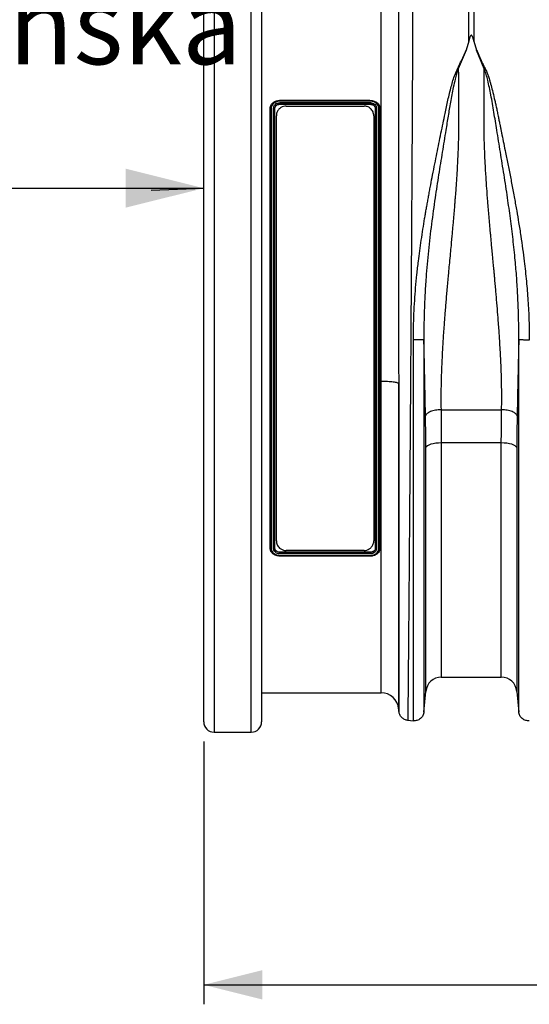
# Model space of a CAD drawing. Units: millimetres. Extents: x 781 to 11910, y 772 to 5134.
# Drawn here: x 1962 to 2223, y 2491 to 2996 of the extents above; entities that cross this region are included whole.
import ezdxf

# ---------------------------------------------------------------- set-up
doc = ezdxf.new("R2010")
doc.units = ezdxf.units.MM
doc.layers.get('0').update_dxf_attribs({"linetype": 'CONTINUOUS'})
doc.layers.add('ACO_DIMS', color=8, linetype='CONTINUOUS')
doc.layers.add('ACO_DRAINAGE', color=7, linetype='CONTINUOUS')
doc.styles.add('SLDTEXTSTYLE0', font='TXT', dxfattribs={"width": 0.605})

# ---------------------------------------------------------------- blocks, each defined once
blk = doc.blocks.new('ACO_-_32811_-_FRONT')
at = {"layer": 'ACO_DRAINAGE', "linetype": 'Continuous'}
for p, q in [((-1023.2, 386.23), (-1023.2, -28.23)), ((-1004.12, -28.23), (-1004.12, 386.23)), ((-1028.5, -22.93), (-1028.5, 380.93)), ((-998.82, 380.93), (-998.82, -22.93)), ((-892.56, 326.32), (-892.56, 360.45)), ((-889.95, 360.45), (-889.95, 326.32)), ((-892.56, 326.32), (-893.98, 321.62)), ((-889.95, 326.32), (-888.52, 321.6)), ((-893.98, 321.62), (-897.93, 312.03)), ((-884.59, 312.03), (-888.52, 321.6)), ((-989.26, 295.94), (-943.25, 295.94)), ((-989.26, 295.71), (-989.26, 295.94)), ((-989.26, 295.71), (-989.26, 295.71)), ((-989.26, 295.71), (-943.26, 295.71)), ((-989.26, 294.77), (-943.25, 294.77)), ((-989.26, 293.97), (-989.26, 293.97)), ((-989.26, 293.97), (-989.25, 293.91)), ((-943.26, 293.97), (-989.26, 293.97)), ((-943.27, 295.53), (-989.25, 295.53)), ((-989.25, 293.91), (-943.26, 293.91)), ((-986.26, 293), (-946.26, 293)), ((-943.26, 295.71), (-943.25, 295.94)), ((-943.26, 295.71), (-943.26, 295.71)), ((-943.26, 293.97), (-943.26, 293.91)), ((-943.26, 293.97), (-943.26, 293.97)), ((-994.34, 291.75), (-994.48, 291.77)), ((-992.17, 291.74), (-992.03, 291.76)), ((-991.26, 70), (-991.26, 288)), ((-941.26, 288), (-941.26, 70)), ((-940.35, 291.74), (-940.48, 291.76)), ((-938.17, 291.75), (-938.03, 291.77)), ((-937.49, -8), (-937.49, 151.88)), ((-928.52, 150.69), (-928.52, -16.22)), ((-906.79, 137.2), (-875.72, 137.2)), ((-914.34, 118.25), (-914.61, 117.77)), ((-914.61, -7.27), (-914.61, 117.77)), ((-913.8, 118.7), (-914.34, 118.25)), ((-913.03, 119.11), (-913.8, 118.7)), ((-912.03, 119.47), (-913.03, 119.11)), ((-910.85, 119.77), (-912.03, 119.47)), ((-909.53, 119.98), (-910.85, 119.77)), ((-908.11, 120.11), (-909.53, 119.98)), ((-906.64, 120.16), (-908.11, 120.11)), ((-875.87, 120.16), (-906.64, 120.16)), ((-906.64, 120.16), (-906.64, 0)), ((-875.87, 0), (-875.87, 120.16)), ((-874.4, 120.11), (-875.87, 120.16)), ((-872.98, 119.98), (-874.4, 120.11)), ((-871.66, 119.77), (-872.98, 119.98)), ((-870.48, 119.47), (-871.66, 119.77)), ((-869.49, 119.11), (-870.48, 119.47)), ((-868.71, 118.7), (-869.49, 119.11)), ((-868.18, 118.25), (-868.71, 118.7)), ((-867.91, 117.77), (-868.18, 118.25)), ((-867.91, 117.77), (-867.91, -7.27)), ((-994.34, 66.25), (-994.48, 66.23)), ((-992.17, 66.26), (-992.03, 66.24)), ((-940.35, 66.26), (-940.48, 66.24)), ((-938.17, 66.25), (-938.03, 66.23)), ((-943.26, 64.09), (-989.26, 64.09)), ((-989.26, 64.03), (-989.26, 64.09)), ((-989.26, 64.03), (-989.26, 64.03)), ((-989.26, 64.03), (-943.26, 64.03)), ((-943.25, 63.23), (-989.26, 63.23)), ((-989.26, 62.29), (-989.26, 62.29)), ((-989.26, 62.29), (-989.26, 62.06)), ((-943.26, 62.29), (-989.26, 62.29)), ((-943.25, 62.06), (-989.26, 62.06)), ((-989.25, 62.47), (-943.26, 62.47)), ((-946.26, 65), (-986.26, 65)), ((-943.26, 64.03), (-943.26, 64.09)), ((-943.26, 64.03), (-943.26, 64.03)), ((-943.26, 62.29), (-943.26, 62.29)), ((-943.26, 62.29), (-943.25, 62.06)), ((-906.64, 0), (-875.87, 0)), ((-998.82, -8), (-937.49, -8)), ((-915.58, -17.92), (-914.61, -7.27)), ((-867.91, -7.27), (-866.93, -17.92)), ((-928.52, -16.22), (-928.39, -17.69)), ((-923.95, -22.14), (-921, -22.4)), ((-1023.2, -28.23), (-1004.12, -28.23))]:
    blk.add_line(p, q, dxfattribs=at)
for centre, radius, start, end in [((-906.64, -8), 8, 90, 174.7592), ((-875.87, -8), 8, 5.2408, 90), ((-937.49, -17), 9, 5, 90), ((-1023.2, -22.93), 5.3, 180, 270), ((-1004.12, -22.93), 5.3, 270, 0)]:
    blk.add_arc(centre, radius, start, end, dxfattribs=at)
for points, knots in [([(-921.35, 358.21), (-921.35, 356.32), (-921.35, 352.49), (-921.36, 345.85), (-921.38, 338.44), (-921.41, 330.19), (-921.44, 321.29), (-921.49, 311.81), (-921.53, 301.81), (-921.58, 292.32), (-921.63, 283.59), (-921.66, 277.84), (-921.68, 274.02), (-921.69, 272.21), (-921.7, 270.39), (-921.71, 268.56), (-921.72, 266.71), (-921.73, 264.85), (-921.75, 260.88), (-921.79, 254.43), (-921.85, 245.07), (-921.91, 234.61), (-921.99, 223.03), (-922.06, 211.1), (-922.14, 198.97), (-922.22, 186.78), (-922.31, 173.88), (-922.4, 160.32), (-922.5, 146.17), (-922.6, 131.74), (-922.7, 117.56), (-922.8, 104.13), (-922.89, 91.7), (-922.98, 80.27), (-923.06, 69.81), (-923.14, 59.98), (-923.21, 50.81), (-923.28, 42.36), (-923.34, 35.68), (-923.38, 30.48), (-923.41, 27.46), (-923.42, 25.61), (-923.43, 24.78), (-923.44, 23.98), (-923.45, 23.19), (-923.45, 22.42), (-923.46, 21.67), (-923.49, 18.18), (-923.54, 12.29), (-923.6, 4.71), (-923.66, -1.87), (-923.71, -7.49), (-923.75, -12.16), (-923.79, -15.9), (-923.82, -18.75), (-923.84, -20.72), (-923.85, -21.93), (-923.85, -22.08), (-923.86, -22.15)], [0, 0, 0, 0, 0.0224046, 0.0453886, 0.0689522, 0.093095, 0.1178171, 0.1414142, 0.1655156, 0.1901214, 0.2066392, 0.2233767, 0.2271645, 0.2309635, 0.2347735, 0.2385946, 0.2424268, 0.24627, 0.2501243, 0.2669052, 0.2855142, 0.3059512, 0.3282157, 0.3523076, 0.373781, 0.3965231, 0.4205337, 0.4458126, 0.4723596, 0.5001743, 0.5280291, 0.5546064, 0.5799062, 0.6039285, 0.6266736, 0.6481415, 0.6706686, 0.6915938, 0.7109173, 0.7227941, 0.733973, 0.7363868, 0.7387653, 0.7411088, 0.743417, 0.7456901, 0.747928, 0.7501307, 0.7771537, 0.803724, 0.8298417, 0.8555068, 0.8807195, 0.9054799, 0.9297881, 0.9536441, 0.977048, 1, 1, 1, 1]), ([(-928.56, 352.21), (-928.56, 350.89), (-928.56, 348.26), (-928.56, 343.9), (-928.56, 339.24), (-928.56, 332.77), (-928.56, 324.95), (-928.56, 316.06), (-928.55, 308.07), (-928.55, 300.68), (-928.55, 293.52), (-928.55, 284.54), (-928.55, 272.93), (-928.55, 260.78), (-928.55, 250.69), (-928.55, 242.89), (-928.54, 234.96), (-928.54, 224.41), (-928.54, 211.1), (-928.54, 197.61), (-928.53, 186.67), (-928.53, 178.33), (-928.53, 169.98), (-928.53, 160.74), (-928.52, 154.33), (-928.52, 150.69)], [0, 0, 0, 0, 0.034852, 0.06977, 0.104886, 0.140068, 0.206677, 0.25723, 0.299787, 0.342344, 0.376829, 0.411313, 0.47797, 0.545084, 0.579407, 0.61373, 0.648241, 0.682752, 0.74948, 0.816667, 0.851028, 0.885389, 0.91994, 0.95449, 1, 1, 1, 1]), ([(-937.49, 151.88), (-937.49, 155.37), (-937.49, 163.98), (-937.49, 177.87), (-937.49, 193.55), (-937.48, 209.31), (-937.48, 224.82), (-937.48, 239.9), (-937.47, 254.51), (-937.47, 268.76), (-937.46, 282.33), (-937.46, 295.06), (-937.46, 306.96), (-937.45, 318.09), (-937.45, 326.61), (-937.45, 332.92), (-937.45, 337.39), (-937.45, 341.6), (-937.45, 344.15), (-937.45, 345.42)], [0, 0, 0, 0, 0.045431, 0.11209, 0.179211, 0.247792, 0.316878, 0.383536, 0.450658, 0.519239, 0.588324, 0.654983, 0.722104, 0.790685, 0.859771, 0.894662, 0.929619, 0.964776, 1, 1, 1, 1]), ([(-889.95, 326.32), (-890.08, 326.83), (-890.26, 327.52), (-890.54, 328.31), (-890.69, 328.67), (-890.81, 328.91), (-890.92, 329.08), (-891.01, 329.2), (-891.11, 329.27), (-891.18, 329.3), (-891.25, 329.31), (-891.31, 329.31), (-891.39, 329.28), (-891.54, 329.17), (-891.9, 328.63), (-892.21, 327.65), (-892.45, 326.76), (-892.56, 326.32)], [0, 0, 0, 0, 0.244206, 0.326666, 0.382759, 0.420852, 0.446908, 0.471729, 0.483219, 0.492565, 0.498986, 0.50543, 0.513413, 0.527438, 0.573793, 0.792812, 1, 1, 1, 1]), ([(-921, 172.98), (-920.98, 175.19), (-920.95, 179.65), (-920.71, 186.41), (-920.33, 193.14), (-919.82, 199.86), (-919.18, 206.58), (-918.46, 212.88), (-917.71, 218.77), (-916.93, 224.28), (-916.09, 229.83), (-915.37, 234.28), (-914.8, 237.6), (-914.4, 239.93), (-913.98, 242.33), (-913.53, 244.8), (-913.07, 247.35), (-912.58, 249.97), (-911.94, 253.38), (-911.06, 257.89), (-910, 263.25), (-908.91, 268.69), (-907.85, 273.9), (-906.81, 279.05), (-905.77, 284.15), (-904.63, 289.81), (-903.27, 296.13), (-901.6, 302.84), (-899.8, 309.42), (-896.61, 315.53), (-894.86, 319.58), (-893.98, 321.62)], [0, 0, 0, 0, 0.040013, 0.080836, 0.122491, 0.162238, 0.203243, 0.245524, 0.278228, 0.312459, 0.348222, 0.382494, 0.396791, 0.411626, 0.427, 0.442913, 0.459365, 0.476358, 0.49389, 0.526241, 0.565281, 0.601009, 0.636328, 0.672237, 0.708229, 0.743973, 0.794027, 0.84707, 0.896125, 0.947766, 1, 1, 1, 1]), ([(-888.52, 321.6), (-888.24, 321.08), (-887.67, 320.01), (-887.08, 318.39), (-886.38, 316.78), (-885.65, 315.18), (-884.87, 313.54), (-883.94, 311.8), (-883.16, 310), (-882.46, 308.02), (-881.89, 306.19), (-881.2, 303.81), (-880.4, 300.81), (-879.7, 297.94), (-879.23, 295.88), (-878.99, 294.84), (-878.75, 293.76), (-878.5, 292.65), (-878.26, 291.5), (-878, 290.32), (-877.75, 289.09), (-877.44, 287.58), (-877.06, 285.75), (-876.65, 283.72), (-876.26, 281.78), (-875.9, 279.98), (-875.36, 277.33), (-874.63, 273.72), (-873.79, 269.59), (-873.04, 265.85), (-872.38, 262.56), (-871.72, 259.25), (-871.07, 255.93), (-870.2, 251.41), (-869.16, 245.84), (-868.01, 239.37), (-866.92, 232.93), (-865.9, 226.44), (-864.95, 219.82), (-863.95, 212.09), (-862.98, 203.27), (-862.16, 193.12), (-861.62, 183.06), (-861.55, 176.29), (-861.52, 172.96)], [0, 0, 0, 0, 0.013826, 0.028053, 0.040943, 0.054636, 0.068415, 0.082221, 0.098385, 0.112462, 0.129792, 0.141603, 0.168068, 0.198878, 0.206392, 0.214125, 0.222077, 0.230248, 0.238638, 0.247247, 0.256075, 0.265289, 0.280057, 0.295432, 0.308527, 0.321183, 0.333331, 0.364158, 0.396176, 0.418186, 0.440192, 0.462404, 0.484411, 0.506153, 0.551445, 0.592953, 0.630684, 0.674122, 0.715391, 0.754502, 0.817448, 0.877523, 0.939601, 1, 1, 1, 1]), ([(-897.93, 312.03), (-898.24, 311.17), (-898.86, 309.45), (-899.67, 306.3), (-900.76, 301.53), (-901.94, 295.25), (-903.17, 287.9), (-904.51, 279.42), (-906.15, 269.42), (-908.03, 257.82), (-909.92, 245.5), (-911.73, 232.49), (-913.34, 218.84), (-914.43, 206.67), (-915.09, 196.08), (-915.44, 187.46), (-915.57, 180.7), (-915.59, 176.45), (-915.59, 174.41), (-915.58, 173.51), (-915.58, 173.12)], [0, 0, 0, 0, 0.022961, 0.045616, 0.080983, 0.143801, 0.199697, 0.255618, 0.340353, 0.424878, 0.509037, 0.602649, 0.695425, 0.78724, 0.847307, 0.906965, 0.959162, 0.982048, 0.992104, 1, 1, 1, 1]), ([(-897.93, 312.03), (-897.92, 310.69), (-897.91, 308), (-897.89, 303.84), (-897.87, 299.59), (-897.84, 294.87), (-897.81, 290.6), (-897.79, 287.05), (-897.78, 284.9), (-897.78, 282.87), (-897.8, 280.71), (-897.84, 278.14), (-897.9, 275.51), (-898, 272.25), (-898.15, 268.29), (-898.38, 263.57), (-898.67, 258.6), (-899, 253.55), (-899.3, 249.4), (-899.54, 246.2), (-899.73, 243.83), (-899.92, 241.39), (-900.13, 238.87), (-900.35, 236.28), (-900.59, 233.6), (-900.83, 230.85), (-901.09, 228), (-901.37, 224.89), (-901.7, 221.34), (-902.09, 217.17), (-902.5, 212.83), (-902.87, 208.88), (-903.2, 205.28), (-903.52, 201.79), (-903.84, 198.12), (-904.15, 194.55), (-904.44, 191.12), (-904.71, 187.83), (-904.96, 184.68), (-905.32, 179.91), (-905.76, 173.66), (-906.21, 166.11), (-906.55, 158.71), (-906.78, 151.41), (-906.88, 144.13), (-906.82, 139.48), (-906.79, 137.2)], [0, 0, 0, 0, 0.0276229, 0.0553065, 0.0830508, 0.1108556, 0.1457327, 0.1632798, 0.1763141, 0.185124, 0.200125, 0.2154252, 0.2310256, 0.2469267, 0.2729233, 0.3000883, 0.3284239, 0.357932, 0.385455, 0.3981673, 0.4112687, 0.4247594, 0.4386396, 0.4529092, 0.4675683, 0.4826169, 0.4980552, 0.5140663, 0.5333928, 0.5560347, 0.5818018, 0.6038512, 0.6200098, 0.6402864, 0.6603191, 0.6796266, 0.6982091, 0.7160667, 0.7331995, 0.7496077, 0.7940795, 0.8358032, 0.8747844, 0.9179984, 0.9597322, 1, 1, 1, 1]), ([(-875.72, 137.2), (-875.7, 139.1), (-875.64, 142.97), (-875.7, 148.98), (-875.84, 155.14), (-876.04, 160.34), (-876.24, 164.52), (-876.41, 167.73), (-876.6, 171.06), (-876.82, 174.49), (-877.06, 178.03), (-877.37, 182.34), (-877.78, 187.57), (-878.15, 192.09), (-878.42, 195.22), (-878.56, 196.76), (-878.69, 198.32), (-878.83, 199.92), (-878.98, 201.55), (-879.13, 203.21), (-879.29, 204.92), (-879.47, 206.92), (-879.71, 209.45), (-880.01, 212.72), (-880.35, 216.29), (-880.67, 219.79), (-880.96, 222.86), (-881.21, 225.57), (-881.62, 230.04), (-882.16, 236.15), (-882.79, 243.79), (-883.36, 251.28), (-883.86, 258.66), (-884.26, 265.95), (-884.61, 274.13), (-884.78, 283.21), (-884.68, 293.25), (-884.63, 302.92), (-884.6, 309.01), (-884.59, 312.03)], [0, 0, 0, 0, 0.033583, 0.068253, 0.10402, 0.138731, 0.15605, 0.173897, 0.192273, 0.211179, 0.230614, 0.250579, 0.281704, 0.316057, 0.324214, 0.332533, 0.341015, 0.34966, 0.358467, 0.367438, 0.376571, 0.386208, 0.399862, 0.417534, 0.439223, 0.457801, 0.474456, 0.489187, 0.501995, 0.547386, 0.589458, 0.628213, 0.672323, 0.713957, 0.75312, 0.814731, 0.875664, 0.938489, 1, 1, 1, 1]), ([(-866.93, 173.09), (-866.93, 173.83), (-866.92, 175.15), (-866.93, 177.51), (-866.95, 180.99), (-867.07, 187.24), (-867.39, 195.47), (-867.97, 204.85), (-868.77, 214.47), (-869.84, 224.66), (-871.18, 235.35), (-872.74, 246.43), (-874.49, 257.81), (-876.37, 269.41), (-878.11, 280.09), (-879.65, 289.86), (-881.13, 298.4), (-882.47, 304.77), (-883.56, 309.18), (-884.24, 311.08), (-884.59, 312.03)], [0, 0, 0, 0, 0.0147714, 0.0263887, 0.0471632, 0.0843587, 0.151132, 0.2111872, 0.2716727, 0.3442393, 0.4173705, 0.4909934, 0.5751382, 0.6596618, 0.744397, 0.8155483, 0.8867574, 0.9497627, 0.9747045, 1, 1, 1, 1]), ([(-994.48, 291.77), (-994.38, 292.4), (-994.18, 293.58), (-992.86, 294.92), (-991.26, 295.72), (-990, 295.92), (-989.34, 295.94), (-989.26, 295.94)], [0, 0, 0, 0, 0.287536, 0.539835, 0.75722, 0.972575, 1, 1, 1, 1]), ([(-994.34, 291.75), (-994.33, 291.85), (-994.3, 292.38), (-993.98, 293.41), (-993.28, 294.2), (-992.44, 294.87), (-991.43, 295.41), (-990.17, 295.68), (-989.43, 295.71), (-989.26, 295.71)], [0, 0, 0, 0, 0.045181, 0.258812, 0.469623, 0.501838, 0.715457, 0.931233, 1, 1, 1, 1]), ([(-989.25, 295.53), (-989.42, 295.52), (-990.1, 295.5), (-991.28, 295.25), (-992.21, 294.74), (-992.96, 294.13), (-993.57, 293.41), (-993.82, 292.53), (-993.85, 292.05), (-993.86, 291.96)], [0, 0, 0, 0, 0.071383, 0.288697, 0.503208, 0.535425, 0.744672, 0.953988, 1, 1, 1, 1]), ([(-992.66, 291.98), (-992.63, 292.25), (-992.58, 292.77), (-992.13, 293.57), (-991.35, 294.25), (-990.31, 294.69), (-989.59, 294.74), (-989.26, 294.77)], [0, 0, 0, 0, 0.184097, 0.360863, 0.603116, 0.817765, 1, 1, 1, 1]), ([(-989.26, 293.97), (-989.54, 293.95), (-990.16, 293.9), (-991.06, 293.54), (-991.71, 292.98), (-992.04, 292.43), (-992.13, 292.1), (-992.15, 291.97), (-992.15, 291.97)], [0, 0, 0, 0, 0.196437, 0.425751, 0.683949, 0.872669, 0.999986, 1, 1, 1, 1]), ([(-992.03, 291.76), (-992.01, 291.99), (-991.95, 292.48), (-991.48, 293.12), (-990.78, 293.61), (-990, 293.87), (-989.47, 293.9), (-989.25, 293.91)], [0, 0, 0, 0, 0.203878, 0.422407, 0.633158, 0.849355, 1, 1, 1, 1]), ([(-986.26, 293), (-986.74, 292.96), (-987.7, 292.88), (-988.99, 292.26), (-990.1, 291.32), (-990.95, 289.97), (-991.24, 288.79), (-991.26, 288.09), (-991.26, 288)], [0, 0, 0, 0, 0.162901, 0.32527, 0.500096, 0.70965, 0.960468, 1, 1, 1, 1]), ([(-989.26, 295.71), (-989.26, 295.7), (-989.25, 295.66), (-989.25, 295.58), (-989.25, 295.54), (-989.25, 295.53)], [0, 0, 0, 0, 0.49979, 0.943878, 1, 1, 1, 1]), ([(-989.26, 293.97), (-989.26, 293.98), (-989.25, 294.01), (-989.25, 294.12), (-989.26, 294.27), (-989.26, 294.44), (-989.26, 294.6), (-989.26, 294.71), (-989.26, 294.76), (-989.26, 294.77)], [0, 0, 0, 0, 0.163766, 0.327532, 0.491295, 0.655064, 0.818846, 0.974033, 1, 1, 1, 1]), ([(-941.26, 288), (-941.34, 288.69), (-941.5, 290.06), (-942.68, 291.65), (-944.19, 292.64), (-945.41, 292.98), (-946.11, 293), (-946.26, 293)], [0, 0, 0, 0, 0.288784, 0.574046, 0.760923, 0.948952, 1, 1, 1, 1]), ([(-943.26, 295.71), (-943.26, 295.7), (-943.26, 295.67), (-943.26, 295.59), (-943.27, 295.54), (-943.27, 295.53)], [0, 0, 0, 0, 0.463685, 0.948594, 1, 1, 1, 1]), ([(-938.66, 291.97), (-938.66, 292.02), (-938.69, 292.47), (-938.9, 293.33), (-939.52, 294.1), (-940.31, 294.75), (-941.28, 295.27), (-942.45, 295.5), (-943.11, 295.52), (-943.27, 295.53)], [0, 0, 0, 0, 0.027866, 0.240665, 0.450905, 0.503222, 0.719266, 0.935304, 1, 1, 1, 1]), ([(-943.26, 295.71), (-943.1, 295.71), (-942.39, 295.68), (-941.13, 295.43), (-940.07, 294.87), (-939.19, 294.17), (-938.63, 293.48), (-938.35, 292.8), (-938.28, 292.55), (-938.28, 292.55)], [0, 0, 0, 0, 0.070967, 0.315619, 0.561037, 0.620788, 0.862755, 0.999991, 1, 1, 1, 1]), ([(-943.26, 293.97), (-943.26, 293.98), (-943.26, 294.01), (-943.26, 294.12), (-943.26, 294.27), (-943.26, 294.44), (-943.26, 294.6), (-943.26, 294.71), (-943.25, 294.76), (-943.25, 294.77)], [0, 0, 0, 0, 0.163749, 0.327498, 0.491246, 0.654996, 0.818749, 0.964131, 1, 1, 1, 1]), ([(-940.35, 291.74), (-940.38, 291.99), (-940.46, 292.48), (-940.86, 293.02), (-941.39, 293.47), (-942.06, 293.81), (-942.78, 293.96), (-943.18, 293.96), (-943.26, 293.97)], [0, 0, 0, 0, 0.217783, 0.436117, 0.532532, 0.742203, 0.952082, 1, 1, 1, 1]), ([(-943.26, 293.91), (-942.95, 293.89), (-942.3, 293.84), (-941.45, 293.45), (-940.82, 292.88), (-940.52, 292.28), (-940.49, 291.89), (-940.48, 291.76)], [0, 0, 0, 0, 0.215532, 0.447805, 0.6663, 0.880295, 1, 1, 1, 1]), ([(-943.25, 295.94), (-942.52, 295.87), (-941.11, 295.73), (-939.45, 294.76), (-938.41, 293.54), (-938.07, 292.48), (-938.04, 291.89), (-938.03, 291.77)], [0, 0, 0, 0, 0.26684, 0.511852, 0.726796, 0.944032, 1, 1, 1, 1]), ([(-943.25, 294.77), (-943.17, 294.76), (-942.71, 294.76), (-941.88, 294.58), (-941.09, 294.17), (-940.45, 293.61), (-939.97, 292.93), (-939.89, 292.3), (-939.86, 291.99)], [0, 0, 0, 0, 0.046914, 0.257004, 0.467096, 0.563895, 0.782791, 1, 1, 1, 1]), ([(-994.48, 66.23), (-994.48, 70.43), (-994.47, 78.84), (-994.46, 92.48), (-994.45, 106.85), (-994.44, 121.72), (-994.44, 136.92), (-994.44, 152.34), (-994.43, 168.14), (-994.43, 183.95), (-994.43, 199.64), (-994.44, 215.15), (-994.44, 230.59), (-994.45, 244.86), (-994.45, 257.85), (-994.46, 269.6), (-994.47, 280.99), (-994.48, 288.18), (-994.48, 291.77)], [0, 0, 0, 0, 0.063992, 0.128429, 0.194266, 0.260588, 0.32458, 0.389486, 0.454855, 0.521177, 0.585169, 0.649605, 0.715443, 0.781765, 0.835914, 0.890063, 0.945032, 1, 1, 1, 1]), ([(-993.86, 291.96), (-993.86, 291.96), (-993.91, 291.96), (-994.02, 291.96), (-994.16, 291.92), (-994.28, 291.85), (-994.32, 291.78), (-994.34, 291.75)], [0, 0, 0, 0, 0.028503, 0.227199, 0.484847, 0.742422, 1, 1, 1, 1]), ([(-994.34, 291.75), (-994.34, 291.75), (-994.34, 291.75), (-994.34, 291.75), (-994.34, 291.75)], [0, 0, 0, 0, 0.517267, 1, 1, 1, 1]), ([(-994.34, 66.25), (-994.34, 66.34), (-994.34, 70.63), (-994.34, 79.44), (-994.34, 93.22), (-994.33, 107.6), (-994.33, 122.48), (-994.33, 137.76), (-994.33, 153.35), (-994.33, 169.13), (-994.33, 184.96), (-994.33, 200.77), (-994.33, 216.45), (-994.33, 231.87), (-994.33, 245.96), (-994.34, 258.72), (-994.34, 270.2), (-994.34, 281.29), (-994.34, 288.26), (-994.34, 291.75)], [0, 0, 0, 0, 0.001289, 0.066583, 0.132111, 0.197638, 0.262932, 0.328223, 0.393747, 0.459271, 0.524561, 0.590007, 0.655687, 0.721367, 0.786812, 0.840047, 0.893407, 0.946767, 1, 1, 1, 1]), ([(-993.86, 291.96), (-993.85, 288.49), (-993.85, 281.55), (-993.85, 270.48), (-993.85, 258.96), (-993.84, 246.21), (-993.84, 232.21), (-993.84, 216.87), (-993.84, 201.08), (-993.84, 185.17), (-993.84, 169.3), (-993.84, 153.6), (-993.84, 137.88), (-993.84, 122.51), (-993.84, 108.19), (-993.85, 95.56), (-993.85, 84.44), (-993.85, 74.74), (-993.85, 68.77), (-993.86, 66.03)], [0, 0, 0, 0, 0.052963, 0.105926, 0.159519, 0.213112, 0.277519, 0.342374, 0.408647, 0.47541, 0.53967, 0.604846, 0.670489, 0.737088, 0.801634, 0.858891, 0.908531, 0.958172, 1, 1, 1, 1]), ([(-992.66, 66.01), (-992.66, 66.1), (-992.66, 70.33), (-992.66, 79.02), (-992.67, 92.72), (-992.67, 107.21), (-992.67, 122.18), (-992.67, 137.44), (-992.68, 152.96), (-992.68, 168.85), (-992.68, 184.79), (-992.68, 200.58), (-992.68, 216.2), (-992.67, 231.74), (-992.67, 245.96), (-992.67, 258.78), (-992.67, 270.24), (-992.66, 281.39), (-992.66, 288.45), (-992.66, 291.98)], [0, 0, 0, 0, 0.001312, 0.06556, 0.130255, 0.196356, 0.262944, 0.327193, 0.391887, 0.457989, 0.524576, 0.588971, 0.653816, 0.720077, 0.786828, 0.839494, 0.892403, 0.946072, 1, 1, 1, 1]), ([(-992.66, 291.98), (-992.65, 291.98), (-992.59, 291.98), (-992.48, 291.97), (-992.34, 291.92), (-992.22, 291.84), (-992.19, 291.78), (-992.17, 291.74)], [0, 0, 0, 0, 0.054663, 0.251902, 0.501271, 0.750635, 1, 1, 1, 1]), ([(-992.17, 291.74), (-992.17, 291.74), (-992.17, 288.31), (-992.17, 281.26), (-992.18, 270.2), (-992.18, 258.72), (-992.18, 245.96), (-992.18, 231.87), (-992.18, 216.45), (-992.18, 200.77), (-992.18, 184.96), (-992.18, 169.13), (-992.18, 153.35), (-992.18, 137.76), (-992.18, 122.45), (-992.18, 107.53), (-992.18, 93.08), (-992.17, 79.24), (-992.17, 70.48), (-992.17, 66.26), (-992.17, 66.26)], [0, 0, 0, 0, 0.000009, 0.053238, 0.106594, 0.159949, 0.213178, 0.278625, 0.344306, 0.409988, 0.475434, 0.540726, 0.606252, 0.671777, 0.737069, 0.802679, 0.868526, 0.934373, 0.999983, 1, 1, 1, 1]), ([(-992.15, 291.97), (-992.15, 291.97), (-992.16, 291.9), (-992.16, 291.82), (-992.17, 291.74)], [0, 0, 0, 0, 0.000195, 1, 1, 1, 1]), ([(-992.17, 291.74), (-992.17, 291.74), (-992.17, 291.74), (-992.17, 291.74), (-992.17, 291.74)], [0, 0, 0, 0, 0.51722, 1, 1, 1, 1]), ([(-992.03, 66.24), (-992.04, 70.44), (-992.05, 78.85), (-992.06, 92.49), (-992.07, 106.86), (-992.07, 121.73), (-992.08, 136.93), (-992.08, 152.36), (-992.08, 168.16), (-992.08, 183.96), (-992.08, 199.65), (-992.08, 215.16), (-992.07, 230.6), (-992.07, 244.87), (-992.06, 257.86), (-992.06, 269.6), (-992.05, 280.98), (-992.04, 288.17), (-992.03, 291.76)], [0, 0, 0, 0, 0.063999, 0.128443, 0.194288, 0.260617, 0.324616, 0.389529, 0.454905, 0.521234, 0.585233, 0.649677, 0.715522, 0.781851, 0.83598, 0.890108, 0.945054, 1, 1, 1, 1]), ([(-940.48, 66.24), (-940.48, 70.44), (-940.47, 78.85), (-940.46, 92.49), (-940.45, 106.86), (-940.44, 121.73), (-940.44, 136.93), (-940.44, 152.36), (-940.43, 168.15), (-940.43, 183.96), (-940.43, 199.65), (-940.44, 215.16), (-940.44, 230.6), (-940.45, 244.87), (-940.45, 257.86), (-940.46, 269.6), (-940.47, 280.98), (-940.48, 288.17), (-940.48, 291.76)], [0, 0, 0, 0, 0.063999, 0.128443, 0.194288, 0.260617, 0.324616, 0.389529, 0.454905, 0.521234, 0.585233, 0.649677, 0.715522, 0.781851, 0.83598, 0.890108, 0.945054, 1, 1, 1, 1]), ([(-940.34, 291.74), (-940.34, 291.74), (-940.35, 291.74), (-940.35, 291.74), (-940.35, 291.74)], [0, 0, 0, 0, 0.510032, 1, 1, 1, 1]), ([(-940.34, 291.74), (-940.33, 291.78), (-940.29, 291.84), (-940.17, 291.92), (-940.03, 291.97), (-939.92, 291.98), (-939.87, 291.99), (-939.86, 291.99)], [0, 0, 0, 0, 0.249382, 0.498764, 0.748162, 0.960453, 1, 1, 1, 1]), ([(-940.34, 66.26), (-940.34, 66.26), (-940.34, 66.34), (-940.34, 70.57), (-940.34, 79.23), (-940.34, 92.91), (-940.33, 107.36), (-940.33, 122.3), (-940.33, 137.53), (-940.33, 153.01), (-940.33, 168.87), (-940.33, 184.77), (-940.33, 200.54), (-940.33, 216.12), (-940.33, 231.63), (-940.33, 245.82), (-940.34, 258.6), (-940.34, 270.05), (-940.34, 281.15), (-940.34, 288.27), (-940.34, 291.74), (-940.34, 291.74)], [0, 0, 0, 0, 0.000009, 0.001279, 0.065534, 0.130234, 0.196339, 0.262929, 0.32718, 0.391876, 0.457978, 0.524565, 0.588963, 0.65381, 0.720072, 0.786823, 0.839486, 0.892394, 0.946059, 0.999983, 1, 1, 1, 1]), ([(-939.86, 291.99), (-939.85, 288.53), (-939.85, 281.62), (-939.85, 270.56), (-939.85, 259.02), (-939.84, 246.24), (-939.84, 232.21), (-939.84, 216.87), (-939.84, 201.08), (-939.84, 185.17), (-939.84, 169.34), (-939.84, 153.63), (-939.84, 137.92), (-939.84, 127.16), (-939.84, 120.1), (-939.84, 115.11), (-939.84, 107.51), (-939.85, 98.67), (-939.85, 90.11), (-939.85, 81.84), (-939.85, 73.77), (-939.86, 68.6), (-939.86, 66.02)], [0, 0, 0, 0, 0.052667, 0.105578, 0.159249, 0.213179, 0.27757, 0.342412, 0.40867, 0.475417, 0.539663, 0.604354, 0.670452, 0.737036, 0.742056, 0.762139, 0.802315, 0.842599, 0.881696, 0.920893, 0.960395, 1, 1, 1, 1]), ([(-938.66, 66.04), (-938.66, 66.11), (-938.66, 70.34), (-938.66, 79.02), (-938.67, 92.72), (-938.67, 107.21), (-938.67, 122.18), (-938.67, 137.44), (-938.68, 152.96), (-938.68, 168.85), (-938.68, 184.79), (-938.68, 200.58), (-938.68, 216.2), (-938.67, 231.74), (-938.67, 245.96), (-938.67, 258.77), (-938.67, 270.23), (-938.66, 281.38), (-938.66, 288.43), (-938.66, 291.97)], [0, 0, 0, 0, 0.001198, 0.0654591, 0.1301665, 0.1962811, 0.2628819, 0.3271431, 0.3918505, 0.4579651, 0.5245659, 0.5889739, 0.6538312, 0.7201058, 0.7868702, 0.8395255, 0.8924253, 0.9460833, 1, 1, 1, 1]), ([(-938.17, 291.75), (-938.19, 291.78), (-938.23, 291.85), (-938.35, 291.92), (-938.49, 291.96), (-938.6, 291.97), (-938.65, 291.97), (-938.66, 291.97)], [0, 0, 0, 0, 0.256234, 0.512466, 0.768749, 0.969093, 1, 1, 1, 1]), ([(-938.28, 292.55), (-938.28, 292.55), (-938.23, 292.34), (-938.2, 292.07), (-938.18, 291.81), (-938.17, 291.75)], [0, 0, 0, 0, 0.0000621, 0.7779042, 1, 1, 1, 1]), ([(-938.17, 291.75), (-938.17, 288.29), (-938.17, 281.34), (-938.18, 270.29), (-938.18, 258.79), (-938.18, 246.07), (-938.18, 232.1), (-938.18, 216.79), (-938.18, 201.03), (-938.18, 185.15), (-938.18, 169.32), (-938.18, 153.65), (-938.18, 137.97), (-938.18, 122.64), (-938.18, 108.78), (-938.18, 96.46), (-938.18, 85.74), (-938.17, 75.62), (-938.17, 69.38), (-938.17, 66.25)], [0, 0, 0, 0, 0.052885, 0.106177, 0.159468, 0.213173, 0.277568, 0.342412, 0.408671, 0.47542, 0.539667, 0.604831, 0.67046, 0.737045, 0.801602, 0.853003, 0.904403, 0.952202, 1, 1, 1, 1]), ([(-938.17, 291.75), (-938.17, 291.75), (-938.17, 291.75), (-938.17, 291.75), (-938.17, 291.75)], [0, 0, 0, 0, 0.510149, 1, 1, 1, 1]), ([(-938.03, 66.23), (-938.04, 70.42), (-938.05, 78.84), (-938.06, 92.48), (-938.07, 106.85), (-938.07, 121.72), (-938.08, 136.92), (-938.08, 152.34), (-938.08, 168.14), (-938.08, 183.95), (-938.08, 199.64), (-938.08, 215.15), (-938.07, 230.59), (-938.07, 244.86), (-938.06, 257.85), (-938.06, 269.6), (-938.05, 280.99), (-938.04, 288.17), (-938.03, 291.77)], [0, 0, 0, 0, 0.063992, 0.128429, 0.194266, 0.260588, 0.32458, 0.389486, 0.454855, 0.521177, 0.585169, 0.649605, 0.715443, 0.781765, 0.835914, 0.890063, 0.945032, 1, 1, 1, 1]), ([(-915.58, 173.12), (-915.7, 173.1), (-915.89, 173.07), (-916.62, 173.04), (-917.33, 173.01), (-918.18, 173), (-919.39, 172.98), (-920.36, 172.98), (-921, 172.98)], [0, 0, 0, 0, 0.239515, 0.368398, 0.5, 0.631602, 0.760485, 1, 1, 1, 1]), ([(-921, -22.4), (-921, -22.28), (-921, -22.05), (-921, -20.19), (-921, -17.24), (-921, -13.1), (-921, -7.82), (-921, -1.44), (-921, 6.02), (-921, 14.5), (-921, 23.96), (-921, 34.33), (-921, 45.57), (-921, 57.6), (-921, 70.35), (-921, 83.74), (-921, 97.7), (-921, 112.14), (-921, 126.97), (-921, 142.12), (-921, 157.48), (-921, 167.81), (-921, 172.98)], [0, 0, 0, 0, 0.05, 0.1, 0.15, 0.2, 0.25, 0.3, 0.35, 0.4, 0.45, 0.5, 0.55, 0.6, 0.65, 0.7, 0.75, 0.8, 0.85, 0.9, 0.95, 1, 1, 1, 1]), ([(-914.76, 134.06), (-914.8, 136.42), (-914.89, 141.28), (-915.05, 148.91), (-915.22, 156.92), (-915.4, 165.04), (-915.52, 170.46), (-915.58, 173.12)], [0, 0, 0, 0, 0.185874, 0.383567, 0.593482, 0.801331, 1, 1, 1, 1]), ([(-915.58, 173.12), (-915.58, 168.07), (-915.58, 157.96), (-915.58, 142.95), (-915.58, 128.14), (-915.58, 113.64), (-915.58, 99.52), (-915.58, 85.88), (-915.58, 72.79), (-915.58, 60.33), (-915.58, 48.57), (-915.58, 37.58), (-915.58, 27.44), (-915.58, 18.19), (-915.58, 9.9), (-915.58, 2.62), (-915.58, -3.63), (-915.58, -8.78), (-915.58, -12.83), (-915.58, -15.72), (-915.58, -17.54), (-915.58, -17.76), (-915.58, -17.87)], [0, 0, 0, 0, 0.05, 0.1000001, 0.1500001, 0.2000001, 0.2500001, 0.3000001, 0.3500001, 0.4000001, 0.4500002, 0.5000002, 0.5500002, 0.6000001, 0.6500001, 0.7000001, 0.7500001, 0.8000001, 0.8500001, 0.9000001, 0.95, 1, 1, 1, 1]), ([(-866.93, 173.1), (-866.99, 170.65), (-867.1, 165.54), (-867.28, 157.61), (-867.45, 149.49), (-867.61, 141.54), (-867.71, 136.5), (-867.76, 134.06)], [0, 0, 0, 0, 0.1840712, 0.3824394, 0.6020991, 0.8077961, 1, 1, 1, 1]), ([(-861.52, 172.96), (-862.15, 172.96), (-863.12, 172.96), (-864.33, 172.97), (-865.18, 172.99), (-865.9, 173.01), (-866.62, 173.05), (-866.81, 173.08), (-866.93, 173.09)], [0, 0, 0, 0, 0.2395149, 0.368398, 0.5000001, 0.6316022, 0.7604852, 1, 1, 1, 1]), ([(-866.93, -17.87), (-866.93, -17.76), (-866.93, -17.54), (-866.93, -15.72), (-866.93, -12.83), (-866.93, -8.78), (-866.93, -3.63), (-866.93, 2.61), (-866.93, 9.9), (-866.93, 18.19), (-866.93, 27.43), (-866.93, 37.58), (-866.93, 48.56), (-866.93, 60.31), (-866.93, 72.77), (-866.93, 85.87), (-866.93, 99.51), (-866.93, 113.62), (-866.93, 128.12), (-866.93, 142.93), (-866.93, 157.94), (-866.93, 168.04), (-866.93, 173.09)], [0, 0, 0, 0, 0.05, 0.1, 0.15, 0.2, 0.25, 0.3, 0.35, 0.4, 0.45, 0.5, 0.55, 0.6, 0.65, 0.7, 0.75, 0.8, 0.85, 0.9, 0.95, 1, 1, 1, 1]), ([(-928.4, -17.6), (-928.4, -17.54), (-928.4, -17.4), (-928.4, -16.36), (-928.4, -14.78), (-928.41, -12.65), (-928.41, -9.88), (-928.41, -6.23), (-928.41, -1.63), (-928.42, 3.74), (-928.42, 8.95), (-928.43, 13.75), (-928.43, 17.79), (-928.43, 20.69), (-928.43, 22.32), (-928.43, 22.82), (-928.43, 23.33), (-928.43, 23.83), (-928.44, 24.34), (-928.44, 26.94), (-928.44, 31.56), (-928.45, 38.24), (-928.45, 44.4), (-928.45, 49.92), (-928.46, 54.25), (-928.46, 57.46), (-928.46, 59.24), (-928.46, 60.33), (-928.46, 60.83), (-928.46, 61.32), (-928.46, 61.77), (-928.46, 62.3), (-928.46, 64.74), (-928.47, 69.11), (-928.47, 76.79), (-928.48, 85.83), (-928.49, 96.16), (-928.49, 106.11), (-928.5, 115.59), (-928.5, 124.55), (-928.51, 133.07), (-928.52, 141.71), (-928.52, 147.58), (-928.52, 150.69)], [0, 0, 0, 0, 0.041911, 0.082342, 0.121293, 0.158763, 0.196421, 0.239361, 0.285864, 0.330689, 0.373836, 0.401396, 0.428225, 0.45123, 0.454201, 0.457162, 0.460113, 0.463055, 0.465987, 0.468909, 0.508028, 0.542939, 0.573643, 0.600144, 0.622445, 0.634093, 0.644147, 0.646517, 0.648778, 0.65093, 0.652973, 0.654906, 0.657945, 0.685428, 0.712042, 0.755827, 0.797041, 0.835689, 0.871772, 0.905293, 0.936254, 0.966216, 1, 1, 1, 1]), ([(-906.79, 137.2), (-906.75, 134.4), (-906.66, 128.8), (-906.65, 123.04), (-906.64, 120.16)], [0, 0, 0, 0, 0.4994567, 1, 1, 1, 1]), ([(-875.87, 120.16), (-875.87, 123.04), (-875.85, 128.79), (-875.77, 134.4), (-875.72, 137.2)], [0, 0, 0, 0, 0.499456, 1, 1, 1, 1]), ([(-914.61, 117.77), (-914.61, 120.52), (-914.63, 126.03), (-914.71, 131.38), (-914.76, 134.06)], [0, 0, 0, 0, 0.499447, 1, 1, 1, 1]), ([(-867.76, 134.06), (-867.8, 131.39), (-867.89, 126.03), (-867.9, 120.53), (-867.91, 117.77)], [0, 0, 0, 0, 0.499447, 1, 1, 1, 1]), ([(-989.26, 62.06), (-990, 62.13), (-991.41, 62.27), (-993.06, 63.24), (-994.11, 64.46), (-994.44, 65.52), (-994.47, 66.11), (-994.48, 66.23)], [0, 0, 0, 0, 0.26684, 0.511852, 0.726796, 0.944032, 1, 1, 1, 1]), ([(-993.86, 66.03), (-993.86, 66.03), (-993.91, 66.03), (-994.02, 66.04), (-994.16, 66.08), (-994.28, 66.15), (-994.32, 66.22), (-994.34, 66.25)], [0, 0, 0, 0, 0.030907, 0.231251, 0.487534, 0.743766, 1, 1, 1, 1]), ([(-994.34, 66.25), (-994.34, 66.25), (-994.34, 66.25), (-994.34, 66.25), (-994.34, 66.25)], [0, 0, 0, 0, 0.510149, 1, 1, 1, 1]), ([(-994.23, 65.45), (-994.23, 65.45), (-994.29, 65.66), (-994.32, 65.93), (-994.34, 66.19), (-994.34, 66.25)], [0, 0, 0, 0, 0.000062, 0.777904, 1, 1, 1, 1]), ([(-993.86, 66.03), (-993.85, 65.98), (-993.83, 65.53), (-993.62, 64.67), (-993, 63.9), (-992.21, 63.25), (-991.23, 62.73), (-990.07, 62.5), (-989.4, 62.48), (-989.25, 62.47)], [0, 0, 0, 0, 0.027866, 0.240665, 0.450905, 0.503222, 0.719266, 0.935304, 1, 1, 1, 1]), ([(-992.66, 66.01), (-992.65, 66.01), (-992.59, 66.02), (-992.48, 66.03), (-992.34, 66.08), (-992.22, 66.16), (-992.19, 66.22), (-992.17, 66.26)], [0, 0, 0, 0, 0.039547, 0.251838, 0.501236, 0.750618, 1, 1, 1, 1]), ([(-989.26, 63.23), (-989.34, 63.24), (-989.81, 63.24), (-990.64, 63.42), (-991.43, 63.83), (-992.06, 64.39), (-992.54, 65.07), (-992.62, 65.7), (-992.66, 66.01)], [0, 0, 0, 0, 0.046914, 0.257004, 0.467096, 0.563895, 0.782791, 1, 1, 1, 1]), ([(-992.17, 66.26), (-992.17, 66.26), (-992.17, 66.26), (-992.17, 66.26), (-992.17, 66.26)], [0, 0, 0, 0, 0.510032, 1, 1, 1, 1]), ([(-992.17, 66.26), (-992.13, 66.01), (-992.06, 65.52), (-991.66, 64.98), (-991.12, 64.53), (-990.45, 64.19), (-989.73, 64.04), (-989.33, 64.04), (-989.26, 64.03)], [0, 0, 0, 0, 0.217783, 0.436117, 0.532532, 0.742203, 0.952082, 1, 1, 1, 1]), ([(-989.26, 64.09), (-989.57, 64.11), (-990.21, 64.16), (-991.06, 64.55), (-991.7, 65.12), (-992, 65.72), (-992.02, 66.11), (-992.03, 66.24)], [0, 0, 0, 0, 0.215532, 0.447805, 0.6663, 0.880295, 1, 1, 1, 1]), ([(-991.26, 70), (-991.18, 69.31), (-991.01, 67.94), (-989.84, 66.35), (-988.33, 65.36), (-987.11, 65.02), (-986.41, 65), (-986.26, 65)], [0, 0, 0, 0, 0.288784, 0.574046, 0.760923, 0.948952, 1, 1, 1, 1]), ([(-946.26, 65), (-945.78, 65.04), (-944.82, 65.12), (-943.53, 65.74), (-942.42, 66.68), (-941.56, 68.03), (-941.27, 69.21), (-941.26, 69.91), (-941.26, 70)], [0, 0, 0, 0, 0.162901, 0.32527, 0.500096, 0.70965, 0.960468, 1, 1, 1, 1]), ([(-938.18, 66.25), (-938.18, 66.15), (-938.22, 65.62), (-938.54, 64.59), (-939.23, 63.8), (-940.07, 63.13), (-941.08, 62.59), (-942.35, 62.32), (-943.08, 62.29), (-943.26, 62.29)], [0, 0, 0, 0, 0.0451809, 0.2588124, 0.4696225, 0.5018376, 0.7154573, 0.9312327, 1, 1, 1, 1]), ([(-940.48, 66.24), (-940.51, 66.01), (-940.57, 65.52), (-941.04, 64.88), (-941.74, 64.39), (-942.52, 64.13), (-943.04, 64.1), (-943.26, 64.09)], [0, 0, 0, 0, 0.203878, 0.422407, 0.633158, 0.849355, 1, 1, 1, 1]), ([(-943.26, 62.47), (-943.1, 62.48), (-942.41, 62.5), (-941.23, 62.75), (-940.31, 63.26), (-939.55, 63.87), (-938.94, 64.59), (-938.7, 65.47), (-938.66, 65.95), (-938.66, 66.04)], [0, 0, 0, 0, 0.0713829, 0.2886973, 0.5032081, 0.5354249, 0.7446723, 0.9539881, 1, 1, 1, 1]), ([(-943.26, 64.03), (-942.97, 64.05), (-942.35, 64.1), (-941.45, 64.46), (-940.8, 65.02), (-940.48, 65.57), (-940.39, 65.9), (-940.37, 66.03), (-940.37, 66.03)], [0, 0, 0, 0, 0.196437, 0.425751, 0.683949, 0.872669, 0.999986, 1, 1, 1, 1]), ([(-938.03, 66.23), (-938.14, 65.6), (-938.33, 64.42), (-939.65, 63.08), (-941.25, 62.28), (-942.52, 62.08), (-943.18, 62.06), (-943.25, 62.06)], [0, 0, 0, 0, 0.287536, 0.539835, 0.75722, 0.972575, 1, 1, 1, 1]), ([(-939.86, 66.02), (-939.88, 65.75), (-939.94, 65.23), (-940.39, 64.43), (-941.16, 63.75), (-942.21, 63.31), (-942.92, 63.26), (-943.25, 63.23)], [0, 0, 0, 0, 0.184097, 0.360863, 0.603116, 0.817765, 1, 1, 1, 1]), ([(-940.37, 66.03), (-940.37, 66.03), (-940.35, 66.1), (-940.35, 66.18), (-940.35, 66.26)], [0, 0, 0, 0, 0.000195, 1, 1, 1, 1]), ([(-940.35, 66.26), (-940.35, 66.26), (-940.34, 66.26), (-940.34, 66.26), (-940.34, 66.26)], [0, 0, 0, 0, 0.51722, 1, 1, 1, 1]), ([(-940.34, 66.26), (-940.33, 66.22), (-940.29, 66.16), (-940.17, 66.08), (-940.04, 66.03), (-939.92, 66.02), (-939.87, 66.02), (-939.86, 66.02)], [0, 0, 0, 0, 0.249365, 0.498729, 0.748098, 0.945337, 1, 1, 1, 1]), ([(-938.18, 66.25), (-938.2, 66.22), (-938.23, 66.15), (-938.36, 66.08), (-938.5, 66.04), (-938.6, 66.04), (-938.65, 66.04), (-938.66, 66.04)], [0, 0, 0, 0, 0.257578, 0.515153, 0.772801, 0.971497, 1, 1, 1, 1]), ([(-938.17, 66.25), (-938.17, 66.25), (-938.17, 66.25), (-938.17, 66.25), (-938.18, 66.25)], [0, 0, 0, 0, 0.5172671, 1, 1, 1, 1]), ([(-989.26, 62.29), (-989.42, 62.29), (-990.13, 62.32), (-991.38, 62.57), (-992.44, 63.13), (-993.32, 63.83), (-993.88, 64.52), (-994.16, 65.2), (-994.23, 65.45), (-994.23, 65.45)], [0, 0, 0, 0, 0.0709672, 0.3156191, 0.5610367, 0.6207875, 0.8627545, 0.9999911, 1, 1, 1, 1]), ([(-989.26, 63.23), (-989.26, 63.24), (-989.26, 63.29), (-989.26, 63.4), (-989.26, 63.56), (-989.26, 63.73), (-989.26, 63.88), (-989.26, 63.99), (-989.26, 64.02), (-989.26, 64.03)], [0, 0, 0, 0, 0.0358692, 0.1812509, 0.3450044, 0.508754, 0.6725021, 0.8362511, 1, 1, 1, 1]), ([(-989.25, 62.47), (-989.25, 62.46), (-989.25, 62.41), (-989.25, 62.33), (-989.26, 62.3), (-989.26, 62.29)], [0, 0, 0, 0, 0.051406, 0.536315, 1, 1, 1, 1]), ([(-943.25, 63.23), (-943.25, 63.24), (-943.25, 63.29), (-943.26, 63.4), (-943.26, 63.56), (-943.26, 63.73), (-943.26, 63.88), (-943.26, 63.99), (-943.26, 64.02), (-943.26, 64.03)], [0, 0, 0, 0, 0.025967, 0.181154, 0.344936, 0.508705, 0.672468, 0.836234, 1, 1, 1, 1]), ([(-943.26, 62.47), (-943.26, 62.46), (-943.26, 62.42), (-943.26, 62.34), (-943.26, 62.3), (-943.26, 62.29)], [0, 0, 0, 0, 0.056122, 0.50021, 1, 1, 1, 1]), ([(-923.86, -22.15), (-924.41, -22.04), (-925.56, -21.83), (-927.02, -20.77), (-928.08, -19.31), (-928.3, -18.16), (-928.4, -17.6)], [0, 0, 0, 0, 0.242227, 0.5, 0.757773, 1, 1, 1, 1]), ([(-915.58, -17.87), (-915.7, -18.49), (-915.89, -19.44), (-916.62, -20.54), (-917.33, -21.28), (-918.18, -21.85), (-919.39, -22.37), (-920.36, -22.39), (-921, -22.4)], [0, 0, 0, 0, 0.239515, 0.368398, 0.5, 0.631602, 0.760485, 1, 1, 1, 1]), ([(-861.52, -22.4), (-862.15, -22.39), (-863.12, -22.37), (-864.33, -21.85), (-865.18, -21.28), (-865.9, -20.54), (-866.62, -19.44), (-866.81, -18.49), (-866.93, -17.87)], [0, 0, 0, 0, 0.239515, 0.368398, 0.5, 0.631602, 0.760485, 1, 1, 1, 1])]:
    blk.add_open_spline(points, degree=3, knots=knots, dxfattribs=at)
for points in [[(-937.49, 151.88), (-936.37, 151.86), (-934.15, 151.83), (-931.28, 151.56), (-929.17, 151.17), (-928.74, 150.85), (-928.52, 150.69)], [(-906.79, 137.2), (-907.78, 137.14), (-909.76, 137.02), (-912.3, 136.3), (-914.17, 135.28), (-914.56, 134.47), (-914.76, 134.06)], [(-867.76, 134.06), (-867.95, 134.47), (-868.34, 135.28), (-870.22, 136.3), (-872.76, 137.02), (-874.74, 137.14), (-875.72, 137.2)]]:
    blk.add_open_spline(points, degree=3, dxfattribs=at)
blk = doc.blocks.new('Z$W@#0D126986')
at = {"layer": 'ACO_DIMS', "color": 3}
for p, q in [((-283.7, 0.04), (-41.46, 0.04)), ((-41.46, 0.04), (0, 0))]:
    blk.add_line(p, q, dxfattribs=at)
blk.add_solid([(0, 0), (-39.99, 10.04), (-40.01, -9.96)], dxfattribs=at)
at = {"layer": 'ACO_DIMS', "color": 3, "char_height": 40, "attachment_point": 1, "style": 'SLDTEXTSTYLE0'}
for s, insert in [('Neoprenska', (-288.09, 103.59)), ('brtva', (-288.09, 51.93))]:
    blk.add_mtext(s, dxfattribs=dict(at, insert=insert))

msp = doc.modelspace()

# ---------------------------------------------------------------- linework, layer by layer
at = {"layer": 'ACO_DIMS'}
msp.add_line((2029.19, 2908.94), (2056.19, 2909.96), dxfattribs=at)
at = {"layer": 'ACO_DIMS', "color": 3}
for p, q in [((2056.19, 2626.19), (2056.19, 2491.29)), ((2056.19, 2501.29), (4129.93, 2501.29))]:
    msp.add_line(p, q, dxfattribs=at)
msp.add_solid([(2056.19, 2501.29), (2086.19, 2493.79), (2086.19, 2508.79)], dxfattribs=at)

# ---------------------------------------------------------------- block references
msp.add_blockref('Z$W@#0D126986', (2056.19, 2909.96))
at = {"layer": 'ACO_DRAINAGE'}
msp.add_blockref('ACO_-_32811_-_FRONT', (3084.69, 2659.12), dxfattribs=at)

doc.saveas('drawing.dxf')
